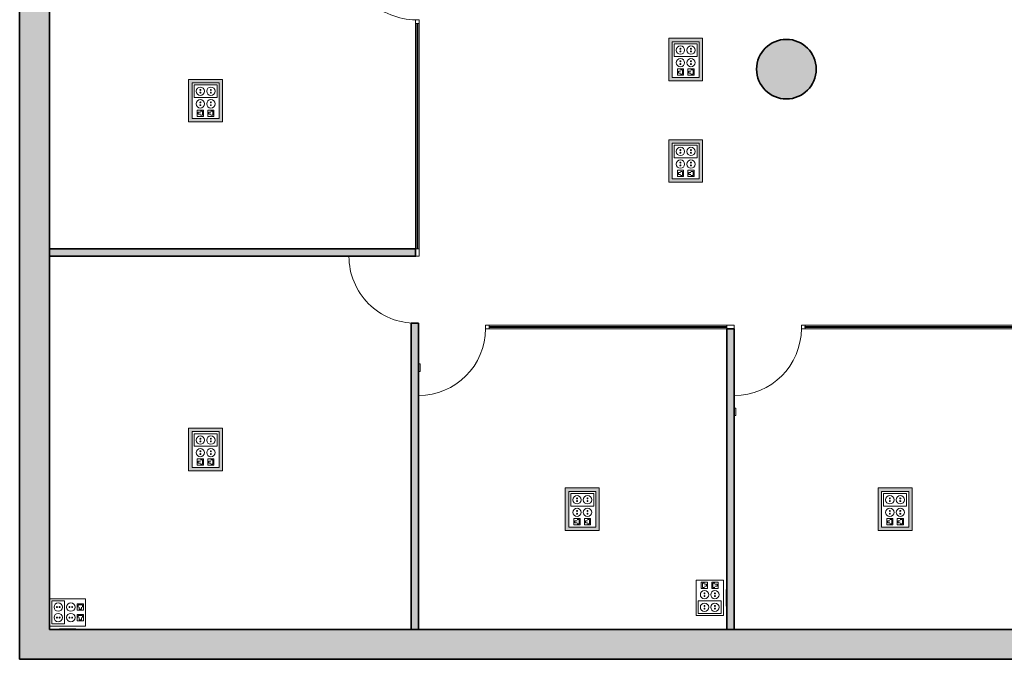
# Model space of a CAD drawing. Units: metres. Extents: x 427325.1 to 427414, y 4578219 to 4578298.5.
# Drawn here: x 427326.3 to 427339.5, y 4578259.3 to 4578267.9 of the extents above; entities that cross this region are included whole.
import ezdxf

# ---------------------------------------------------------------- set-up
doc = ezdxf.new("R2010")
doc.units = ezdxf.units.M
for name, color, linetype, lineweight in [('GV_ACS - 00-Auxiliar Joinery', 251, 'Continuous', 9), ('GV_ACS - 1-Joinery', 4, 'Continuous', 9), ('GV_ACS - 1-Partition Wall', 2, 'Continuous', 35), ('GV_ACS - 1-Pillar', 6, 'Continuous', 35), ('GV_ACS - 1-Wall', 3, 'Continuous', 35), ('GV_ACS - 2-Hatch Walls', 252, 'Continuous', 9), ('GV_ACS - 4-Hatch Pillars', 252, 'Continuous', 9), ('GV_ACS - 5-Symbology MEP', 1, 'Continuous', 9), ('GV_ACS - 6-Electric Elements', 192, 'Continuous', 5)]:
    doc.layers.add(name, color=color, linetype=linetype, lineweight=lineweight)

# ---------------------------------------------------------------- blocks, each defined once
blk = doc.blocks.new('EI-ELEC-EQPM-UNDF-TomasFuerzaDatos - EI-ELEC-EQPM-UNDF-TomasFuerzaDatos_Puesto_2_2F_SAI__2D_Pared-V1-DWG-ACS_S1_R200')
at = {"layer": 'GV_ACS - 6-Electric Elements'}
for p, q in [((-0.11, 0), (-0.11, -0.01)), ((0.11, -0.01), (-0.11, -0.01)), ((0.11, 0), (0.11, -0.01))]:
    blk.add_line(p, q, dxfattribs=at)
blk = doc.blocks.new('EI-ELEC-EQPM-UNDF-Termostato - EI-ELEC-EQPM-UNDF-Termostato-V5-DWG-ACS_S1_R200')
at = {"layer": 'GV_ACS - 6-Electric Elements'}
for p, q in [((-0.05, 0.02), (0.05, 0.02)), ((-0.05, 0.02), (-0.05, 0)), ((0.05, 0.02), (0.05, 0))]:
    blk.add_line(p, q, dxfattribs=at)
blk = doc.blocks.new('ACS-EP-MEP_rvt-1-DWG-ACS_S1_R200')
at = {"layer": 'GV_ACS - 5-Symbology MEP'}
h = blk.add_hatch(color=256, dxfattribs=at)
h.paths.add_polyline_path([(427335.497, 4578267.677), (427335.042, 4578267.677), (427335.042, 4578267.108), (427335.497, 4578267.108)], flags=0)
h.paths.add_polyline_path([(427335.452, 4578267.632), (427335.452, 4578267.153), (427335.087, 4578267.153), (427335.087, 4578267.632), (427335.279, 4578267.632)], flags=0)
h = blk.add_hatch(color=256, dxfattribs=at)
h.paths.add_polyline_path([(427329.051, 4578267.125), (427328.596, 4578267.125), (427328.596, 4578266.556), (427329.051, 4578266.556)], flags=0)
h.paths.add_polyline_path([(427329.006, 4578267.08), (427329.006, 4578266.601), (427328.641, 4578266.601), (427328.641, 4578267.08)], flags=0)
h = blk.add_hatch(color=256, dxfattribs=at)
h.paths.add_polyline_path([(427335.497, 4578266.317), (427335.042, 4578266.317), (427335.042, 4578265.748), (427335.497, 4578265.748)], flags=0)
h.paths.add_polyline_path([(427335.452, 4578266.272), (427335.452, 4578265.793), (427335.087, 4578265.793), (427335.087, 4578266.272)], flags=0)
h = blk.add_hatch(color=256, dxfattribs=at)
h.paths.add_polyline_path([(427329.051, 4578262.444), (427328.596, 4578262.444), (427328.596, 4578261.875), (427329.051, 4578261.875)], flags=0)
h.paths.add_polyline_path([(427329.006, 4578262.399), (427329.006, 4578261.92), (427328.641, 4578261.92), (427328.641, 4578262.399)], flags=0)
h = blk.add_hatch(color=256, dxfattribs=at)
h.paths.add_polyline_path([(427334.108, 4578261.643), (427333.653, 4578261.643), (427333.653, 4578261.074), (427334.108, 4578261.074)], flags=0)
h.paths.add_polyline_path([(427334.063, 4578261.598), (427334.063, 4578261.119), (427333.698, 4578261.119), (427333.698, 4578261.598)], flags=0)
h = blk.add_hatch(color=256, dxfattribs=at)
h.paths.add_polyline_path([(427338.308, 4578261.643), (427337.853, 4578261.643), (427337.853, 4578261.074), (427338.308, 4578261.074)], flags=0)
h.paths.add_polyline_path([(427338.263, 4578261.598), (427338.263, 4578261.119), (427337.898, 4578261.119), (427337.898, 4578261.598)], flags=0)
for p, q in [((427335.042, 4578267.677), (427335.042, 4578267.108)), ((427335.497, 4578267.677), (427335.042, 4578267.677)), ((427335.042, 4578267.677), (427335.042, 4578267.108)), ((427335.497, 4578267.677), (427335.042, 4578267.677)), ((427335.497, 4578267.108), (427335.497, 4578267.677)), ((427335.497, 4578267.108), (427335.497, 4578267.677)), ((427335.087, 4578267.153), (427335.087, 4578267.632)), ((427335.087, 4578267.632), (427335.452, 4578267.632)), ((427335.452, 4578267.632), (427335.087, 4578267.632)), ((427335.087, 4578267.632), (427335.087, 4578267.153)), ((427335.087, 4578267.632), (427335.087, 4578267.153)), ((427335.452, 4578267.632), (427335.087, 4578267.632)), ((427335.115, 4578267.604), (427335.115, 4578267.435)), ((427335.424, 4578267.604), (427335.115, 4578267.604)), ((427335.424, 4578267.435), (427335.424, 4578267.604)), ((427335.452, 4578267.632), (427335.452, 4578267.153)), ((427335.452, 4578267.153), (427335.452, 4578267.632)), ((427335.452, 4578267.153), (427335.452, 4578267.632)), ((427335.115, 4578267.435), (427335.424, 4578267.435)), ((427335.157, 4578267.182), (427335.157, 4578267.266)), ((427335.157, 4578267.266), (427335.241, 4578267.266)), ((427335.171, 4578267.21), (427335.171, 4578267.238)), ((427335.171, 4578267.238), (427335.199, 4578267.238)), ((427335.199, 4578267.252), (427335.227, 4578267.252)), ((427335.227, 4578267.252), (427335.227, 4578267.196)), ((427335.241, 4578267.266), (427335.241, 4578267.182)), ((427335.298, 4578267.266), (427335.298, 4578267.182)), ((427335.382, 4578267.266), (427335.298, 4578267.266)), ((427335.34, 4578267.238), (427335.312, 4578267.238)), ((427335.312, 4578267.238), (427335.312, 4578267.21)), ((427335.368, 4578267.252), (427335.34, 4578267.252)), ((427335.368, 4578267.196), (427335.368, 4578267.252)), ((427335.382, 4578267.182), (427335.382, 4578267.266)), ((427328.596, 4578267.125), (427328.596, 4578266.556)), ((427329.051, 4578267.125), (427328.596, 4578267.125)), ((427328.596, 4578267.125), (427328.596, 4578266.556)), ((427329.051, 4578267.125), (427328.596, 4578267.125)), ((427329.051, 4578266.556), (427329.051, 4578267.125)), ((427329.051, 4578266.556), (427329.051, 4578267.125)), ((427335.042, 4578267.108), (427335.497, 4578267.108)), ((427335.042, 4578267.108), (427335.497, 4578267.108)), ((427335.452, 4578267.153), (427335.087, 4578267.153)), ((427335.087, 4578267.153), (427335.452, 4578267.153)), ((427335.087, 4578267.153), (427335.452, 4578267.153)), ((427335.241, 4578267.182), (427335.157, 4578267.182)), ((427335.199, 4578267.21), (427335.171, 4578267.21)), ((427335.227, 4578267.196), (427335.199, 4578267.196)), ((427335.298, 4578267.182), (427335.382, 4578267.182)), ((427335.312, 4578267.21), (427335.34, 4578267.21)), ((427335.34, 4578267.196), (427335.368, 4578267.196)), ((427328.641, 4578266.601), (427328.641, 4578267.08)), ((427328.641, 4578267.08), (427329.006, 4578267.08)), ((427329.006, 4578267.08), (427328.641, 4578267.08)), ((427328.641, 4578267.08), (427328.641, 4578266.601)), ((427328.641, 4578267.08), (427328.641, 4578266.601)), ((427329.006, 4578267.08), (427328.641, 4578267.08)), ((427328.669, 4578267.052), (427328.669, 4578266.883)), ((427328.978, 4578267.052), (427328.669, 4578267.052)), ((427328.978, 4578266.883), (427328.978, 4578267.052)), ((427329.006, 4578267.08), (427329.006, 4578266.601)), ((427329.006, 4578266.601), (427329.006, 4578267.08)), ((427329.006, 4578266.601), (427329.006, 4578267.08)), ((427328.669, 4578266.883), (427328.978, 4578266.883)), ((427328.711, 4578266.63), (427328.711, 4578266.714)), ((427328.711, 4578266.714), (427328.796, 4578266.714)), ((427328.796, 4578266.714), (427328.796, 4578266.63)), ((427328.852, 4578266.714), (427328.852, 4578266.63)), ((427328.936, 4578266.714), (427328.852, 4578266.714)), ((427328.936, 4578266.63), (427328.936, 4578266.714)), ((427329.006, 4578266.601), (427328.641, 4578266.601)), ((427328.641, 4578266.601), (427329.006, 4578266.601)), ((427328.641, 4578266.601), (427329.006, 4578266.601)), ((427328.796, 4578266.63), (427328.711, 4578266.63)), ((427328.725, 4578266.658), (427328.725, 4578266.686)), ((427328.725, 4578266.686), (427328.753, 4578266.686)), ((427328.753, 4578266.658), (427328.725, 4578266.658)), ((427328.753, 4578266.7), (427328.781, 4578266.7)), ((427328.781, 4578266.644), (427328.753, 4578266.644)), ((427328.781, 4578266.7), (427328.781, 4578266.644)), ((427328.852, 4578266.63), (427328.936, 4578266.63)), ((427328.894, 4578266.686), (427328.866, 4578266.686)), ((427328.866, 4578266.686), (427328.866, 4578266.658)), ((427328.866, 4578266.658), (427328.894, 4578266.658)), ((427328.922, 4578266.7), (427328.894, 4578266.7)), ((427328.894, 4578266.644), (427328.922, 4578266.644)), ((427328.922, 4578266.644), (427328.922, 4578266.7)), ((427328.596, 4578266.556), (427329.051, 4578266.556)), ((427328.596, 4578266.556), (427329.051, 4578266.556)), ((427335.042, 4578266.317), (427335.042, 4578265.748)), ((427335.497, 4578266.317), (427335.042, 4578266.317)), ((427335.042, 4578266.317), (427335.042, 4578265.748)), ((427335.497, 4578266.317), (427335.042, 4578266.317)), ((427335.497, 4578265.748), (427335.497, 4578266.317)), ((427335.497, 4578265.748), (427335.497, 4578266.317)), ((427335.087, 4578265.793), (427335.087, 4578266.272)), ((427335.087, 4578266.272), (427335.452, 4578266.272)), ((427335.452, 4578266.272), (427335.087, 4578266.272)), ((427335.087, 4578266.272), (427335.087, 4578265.793)), ((427335.087, 4578266.272), (427335.087, 4578265.793)), ((427335.452, 4578266.272), (427335.087, 4578266.272)), ((427335.115, 4578266.244), (427335.115, 4578266.075)), ((427335.424, 4578266.244), (427335.115, 4578266.244)), ((427335.424, 4578266.075), (427335.424, 4578266.244)), ((427335.452, 4578266.272), (427335.452, 4578265.793)), ((427335.452, 4578265.793), (427335.452, 4578266.272)), ((427335.452, 4578265.793), (427335.452, 4578266.272)), ((427335.115, 4578266.075), (427335.424, 4578266.075)), ((427335.452, 4578265.793), (427335.087, 4578265.793)), ((427335.087, 4578265.793), (427335.452, 4578265.793)), ((427335.087, 4578265.793), (427335.452, 4578265.793)), ((427335.157, 4578265.822), (427335.157, 4578265.906)), ((427335.157, 4578265.906), (427335.241, 4578265.906)), ((427335.241, 4578265.822), (427335.157, 4578265.822)), ((427335.171, 4578265.85), (427335.171, 4578265.878)), ((427335.171, 4578265.878), (427335.199, 4578265.878)), ((427335.199, 4578265.85), (427335.171, 4578265.85)), ((427335.199, 4578265.892), (427335.227, 4578265.892)), ((427335.227, 4578265.836), (427335.199, 4578265.836)), ((427335.227, 4578265.892), (427335.227, 4578265.836)), ((427335.241, 4578265.906), (427335.241, 4578265.822)), ((427335.298, 4578265.906), (427335.298, 4578265.822)), ((427335.382, 4578265.906), (427335.298, 4578265.906)), ((427335.298, 4578265.822), (427335.382, 4578265.822)), ((427335.34, 4578265.878), (427335.312, 4578265.878)), ((427335.312, 4578265.878), (427335.312, 4578265.85)), ((427335.312, 4578265.85), (427335.34, 4578265.85)), ((427335.368, 4578265.892), (427335.34, 4578265.892)), ((427335.34, 4578265.836), (427335.368, 4578265.836)), ((427335.368, 4578265.836), (427335.368, 4578265.892)), ((427335.382, 4578265.822), (427335.382, 4578265.906)), ((427335.042, 4578265.748), (427335.497, 4578265.748)), ((427335.042, 4578265.748), (427335.497, 4578265.748)), ((427328.596, 4578262.444), (427328.596, 4578261.875)), ((427329.051, 4578262.444), (427328.596, 4578262.444)), ((427328.596, 4578262.444), (427328.596, 4578261.875)), ((427329.051, 4578262.444), (427328.596, 4578262.444)), ((427328.641, 4578261.92), (427328.641, 4578262.399)), ((427328.641, 4578262.399), (427329.006, 4578262.399)), ((427329.006, 4578262.399), (427328.641, 4578262.399)), ((427328.641, 4578262.399), (427328.641, 4578261.92)), ((427328.641, 4578262.399), (427328.641, 4578261.92)), ((427329.006, 4578262.399), (427328.641, 4578262.399)), ((427328.669, 4578262.371), (427328.669, 4578262.202)), ((427328.978, 4578262.371), (427328.669, 4578262.371)), ((427328.978, 4578262.202), (427328.978, 4578262.371)), ((427329.006, 4578262.399), (427329.006, 4578261.92)), ((427329.006, 4578261.92), (427329.006, 4578262.399)), ((427329.006, 4578261.92), (427329.006, 4578262.399)), ((427329.051, 4578261.875), (427329.051, 4578262.444)), ((427329.051, 4578261.875), (427329.051, 4578262.444)), ((427328.669, 4578262.202), (427328.978, 4578262.202)), ((427328.711, 4578261.949), (427328.711, 4578262.033)), ((427328.711, 4578262.033), (427328.796, 4578262.033)), ((427328.796, 4578261.949), (427328.711, 4578261.949)), ((427328.725, 4578261.977), (427328.725, 4578262.005)), ((427328.725, 4578262.005), (427328.753, 4578262.005)), ((427328.753, 4578261.977), (427328.725, 4578261.977)), ((427328.753, 4578262.019), (427328.781, 4578262.019)), ((427328.781, 4578261.963), (427328.753, 4578261.963)), ((427328.781, 4578262.019), (427328.781, 4578261.963)), ((427328.796, 4578262.033), (427328.796, 4578261.949)), ((427328.852, 4578262.033), (427328.852, 4578261.949)), ((427328.936, 4578262.033), (427328.852, 4578262.033)), ((427328.852, 4578261.949), (427328.936, 4578261.949)), ((427328.894, 4578262.005), (427328.866, 4578262.005)), ((427328.866, 4578262.005), (427328.866, 4578261.977)), ((427328.866, 4578261.977), (427328.894, 4578261.977)), ((427328.922, 4578262.019), (427328.894, 4578262.019)), ((427328.894, 4578261.963), (427328.922, 4578261.963)), ((427328.922, 4578261.963), (427328.922, 4578262.019)), ((427328.936, 4578261.949), (427328.936, 4578262.033)), ((427328.596, 4578261.875), (427329.051, 4578261.875)), ((427328.596, 4578261.875), (427329.051, 4578261.875)), ((427329.006, 4578261.92), (427328.641, 4578261.92)), ((427328.641, 4578261.92), (427329.006, 4578261.92)), ((427328.641, 4578261.92), (427329.006, 4578261.92)), ((427333.653, 4578261.643), (427333.653, 4578261.074)), ((427334.108, 4578261.643), (427333.653, 4578261.643)), ((427333.653, 4578261.643), (427333.653, 4578261.074)), ((427334.108, 4578261.643), (427333.653, 4578261.643)), ((427333.698, 4578261.119), (427333.698, 4578261.598)), ((427333.698, 4578261.598), (427334.063, 4578261.598)), ((427334.063, 4578261.598), (427333.698, 4578261.598)), ((427333.698, 4578261.598), (427333.698, 4578261.119)), ((427333.698, 4578261.598), (427333.698, 4578261.119)), ((427334.063, 4578261.598), (427333.698, 4578261.598)), ((427333.726, 4578261.57), (427333.726, 4578261.401)), ((427334.035, 4578261.57), (427333.726, 4578261.57)), ((427334.035, 4578261.401), (427334.035, 4578261.57)), ((427334.063, 4578261.598), (427334.063, 4578261.119)), ((427334.063, 4578261.119), (427334.063, 4578261.598)), ((427334.063, 4578261.119), (427334.063, 4578261.598)), ((427334.108, 4578261.074), (427334.108, 4578261.643)), ((427334.108, 4578261.074), (427334.108, 4578261.643)), ((427337.853, 4578261.643), (427337.853, 4578261.074)), ((427338.308, 4578261.643), (427337.853, 4578261.643)), ((427337.853, 4578261.643), (427337.853, 4578261.074)), ((427338.308, 4578261.643), (427337.853, 4578261.643)), ((427337.898, 4578261.119), (427337.898, 4578261.598)), ((427337.898, 4578261.598), (427338.263, 4578261.598)), ((427338.263, 4578261.598), (427337.898, 4578261.598)), ((427337.898, 4578261.598), (427337.898, 4578261.119)), ((427337.898, 4578261.598), (427337.898, 4578261.119)), ((427338.263, 4578261.598), (427337.898, 4578261.598)), ((427337.926, 4578261.57), (427337.926, 4578261.401)), ((427338.235, 4578261.57), (427337.926, 4578261.57)), ((427338.235, 4578261.401), (427338.235, 4578261.57)), ((427338.263, 4578261.598), (427338.263, 4578261.119)), ((427338.263, 4578261.119), (427338.263, 4578261.598)), ((427338.263, 4578261.119), (427338.263, 4578261.598)), ((427338.308, 4578261.074), (427338.308, 4578261.643)), ((427338.308, 4578261.074), (427338.308, 4578261.643)), ((427333.726, 4578261.401), (427334.035, 4578261.401)), ((427337.926, 4578261.401), (427338.235, 4578261.401)), ((427333.768, 4578261.148), (427333.768, 4578261.232)), ((427333.768, 4578261.232), (427333.852, 4578261.232)), ((427333.782, 4578261.176), (427333.782, 4578261.204)), ((427333.782, 4578261.204), (427333.81, 4578261.204)), ((427333.81, 4578261.176), (427333.782, 4578261.176)), ((427333.81, 4578261.218), (427333.838, 4578261.218)), ((427333.838, 4578261.162), (427333.81, 4578261.162)), ((427333.838, 4578261.218), (427333.838, 4578261.162)), ((427333.852, 4578261.232), (427333.852, 4578261.148)), ((427333.909, 4578261.232), (427333.909, 4578261.148)), ((427333.993, 4578261.232), (427333.909, 4578261.232)), ((427333.951, 4578261.204), (427333.923, 4578261.204)), ((427333.923, 4578261.204), (427333.923, 4578261.176)), ((427333.923, 4578261.176), (427333.951, 4578261.176)), ((427333.979, 4578261.218), (427333.951, 4578261.218)), ((427333.951, 4578261.162), (427333.979, 4578261.162)), ((427333.979, 4578261.162), (427333.979, 4578261.218)), ((427333.993, 4578261.148), (427333.993, 4578261.232)), ((427337.968, 4578261.148), (427337.968, 4578261.232)), ((427337.968, 4578261.232), (427338.052, 4578261.232)), ((427337.982, 4578261.176), (427337.982, 4578261.204)), ((427337.982, 4578261.204), (427338.01, 4578261.204)), ((427338.01, 4578261.176), (427337.982, 4578261.176)), ((427338.01, 4578261.218), (427338.038, 4578261.218)), ((427338.038, 4578261.162), (427338.01, 4578261.162)), ((427338.038, 4578261.218), (427338.038, 4578261.162)), ((427338.052, 4578261.232), (427338.052, 4578261.148)), ((427338.109, 4578261.232), (427338.109, 4578261.148)), ((427338.193, 4578261.232), (427338.109, 4578261.232)), ((427338.151, 4578261.204), (427338.123, 4578261.204)), ((427338.123, 4578261.204), (427338.123, 4578261.176)), ((427338.123, 4578261.176), (427338.151, 4578261.176)), ((427338.179, 4578261.218), (427338.151, 4578261.218)), ((427338.151, 4578261.162), (427338.179, 4578261.162)), ((427338.179, 4578261.162), (427338.179, 4578261.218)), ((427338.193, 4578261.148), (427338.193, 4578261.232)), ((427333.653, 4578261.074), (427334.108, 4578261.074)), ((427333.653, 4578261.074), (427334.108, 4578261.074)), ((427334.063, 4578261.119), (427333.698, 4578261.119)), ((427333.698, 4578261.119), (427334.063, 4578261.119)), ((427333.698, 4578261.119), (427334.063, 4578261.119)), ((427333.852, 4578261.148), (427333.768, 4578261.148)), ((427333.909, 4578261.148), (427333.993, 4578261.148)), ((427337.853, 4578261.074), (427338.308, 4578261.074)), ((427337.853, 4578261.074), (427338.308, 4578261.074)), ((427338.263, 4578261.119), (427337.898, 4578261.119)), ((427337.898, 4578261.119), (427338.263, 4578261.119)), ((427337.898, 4578261.119), (427338.263, 4578261.119)), ((427338.052, 4578261.148), (427337.968, 4578261.148)), ((427338.109, 4578261.148), (427338.193, 4578261.148)), ((427335.409, 4578260.408), (427335.409, 4578259.93)), ((427335.775, 4578260.408), (427335.409, 4578260.408)), ((427335.775, 4578260.408), (427335.409, 4578260.408)), ((427335.409, 4578260.408), (427335.409, 4578259.93)), ((427335.564, 4578260.38), (427335.479, 4578260.38)), ((427335.479, 4578260.38), (427335.479, 4578260.295)), ((427335.494, 4578260.366), (427335.522, 4578260.366)), ((427335.494, 4578260.309), (427335.494, 4578260.366)), ((427335.564, 4578260.295), (427335.564, 4578260.38)), ((427335.62, 4578260.295), (427335.62, 4578260.38)), ((427335.62, 4578260.38), (427335.704, 4578260.38)), ((427335.634, 4578260.309), (427335.634, 4578260.366)), ((427335.634, 4578260.366), (427335.662, 4578260.366)), ((427335.704, 4578260.38), (427335.704, 4578260.295)), ((427335.775, 4578259.93), (427335.775, 4578260.408)), ((427335.775, 4578259.93), (427335.775, 4578260.408)), ((427335.479, 4578260.295), (427335.564, 4578260.295)), ((427335.494, 4578260.309), (427335.522, 4578260.309)), ((427335.522, 4578260.352), (427335.55, 4578260.352)), ((427335.522, 4578260.324), (427335.55, 4578260.324)), ((427335.55, 4578260.324), (427335.55, 4578260.352)), ((427335.704, 4578260.295), (427335.62, 4578260.295)), ((427335.662, 4578260.309), (427335.634, 4578260.309)), ((427335.662, 4578260.352), (427335.69, 4578260.352)), ((427335.69, 4578260.324), (427335.662, 4578260.324)), ((427335.69, 4578260.352), (427335.69, 4578260.324)), ((427327.211, 4578260.157), (427326.733, 4578260.157)), ((427326.733, 4578260.157), (427326.733, 4578259.791)), ((427327.211, 4578260.157), (427326.733, 4578260.157)), ((427326.733, 4578260.157), (427326.733, 4578259.791)), ((427326.93, 4578260.129), (427326.761, 4578260.129)), ((427326.761, 4578260.129), (427326.761, 4578259.82)), ((427326.93, 4578259.82), (427326.93, 4578260.129)), ((427327.211, 4578259.791), (427327.211, 4578260.157)), ((427327.211, 4578259.791), (427327.211, 4578260.157)), ((427335.747, 4578260.127), (427335.437, 4578260.127)), ((427335.437, 4578260.127), (427335.437, 4578259.958)), ((427335.747, 4578259.958), (427335.747, 4578260.127)), ((427327.183, 4578260.087), (427327.099, 4578260.087)), ((427327.099, 4578260.087), (427327.099, 4578260.002)), ((427327.099, 4578260.002), (427327.183, 4578260.002)), ((427327.113, 4578260.073), (427327.113, 4578260.045)), ((427327.113, 4578260.073), (427327.169, 4578260.073)), ((427327.127, 4578260.045), (427327.127, 4578260.016)), ((427327.127, 4578260.016), (427327.155, 4578260.016)), ((427327.155, 4578260.045), (427327.155, 4578260.016)), ((427327.169, 4578260.073), (427327.169, 4578260.045)), ((427327.183, 4578260.002), (427327.183, 4578260.087)), ((427327.099, 4578259.946), (427327.183, 4578259.946)), ((427327.099, 4578259.862), (427327.099, 4578259.946)), ((427327.183, 4578259.862), (427327.099, 4578259.862)), ((427327.113, 4578259.904), (427327.113, 4578259.932)), ((427327.113, 4578259.932), (427327.169, 4578259.932)), ((427327.127, 4578259.876), (427327.127, 4578259.904)), ((427327.155, 4578259.876), (427327.127, 4578259.876)), ((427327.155, 4578259.904), (427327.155, 4578259.876)), ((427327.169, 4578259.932), (427327.169, 4578259.904)), ((427327.183, 4578259.946), (427327.183, 4578259.862)), ((427335.409, 4578259.93), (427335.775, 4578259.93)), ((427335.409, 4578259.93), (427335.775, 4578259.93)), ((427335.437, 4578259.958), (427335.747, 4578259.958)), ((427326.733, 4578259.791), (427327.211, 4578259.791)), ((427326.733, 4578259.791), (427327.211, 4578259.791)), ((427326.761, 4578259.82), (427326.93, 4578259.82))]:
    blk.add_line(p, q, dxfattribs=at)
for centre in [(427335.199, 4578267.519), (427335.34, 4578267.519), (427328.894, 4578266.967), (427328.753, 4578266.798), (427335.199, 4578266.159), (427335.34, 4578266.159), (427328.894, 4578262.286), (427328.753, 4578262.117), (427338.151, 4578261.485), (427338.01, 4578261.316), (427326.845, 4578260.045), (427327.014, 4578260.045)]:
    blk.add_circle(centre, 0.0562, dxfattribs=at)
for centre, major_axis in [((427335.199, 4578267.537), (0.00638, 0)), ((427335.199, 4578267.501), (0.00638, 0)), ((427335.34, 4578267.537), (0, 0.00638)), ((427335.34, 4578267.501), (0, 0.00638)), ((427335.199, 4578267.35), (0.0562, 0)), ((427335.199, 4578267.369), (0, 0.00638)), ((427335.34, 4578267.35), (0.0562, 0)), ((427335.34, 4578267.369), (0.00638, 0)), ((427335.199, 4578267.332), (0, 0.00638)), ((427335.34, 4578267.332), (0, 0.00638)), ((427328.753, 4578266.967), (0.0562, 0)), ((427328.753, 4578266.985), (0, 0.00638)), ((427328.894, 4578266.985), (0.00638, 0)), ((427328.753, 4578266.949), (0.00638, 0)), ((427328.894, 4578266.798), (0.0562, 0)), ((427328.894, 4578266.949), (0, 0.00638)), ((427328.753, 4578266.817), (0.00638, 0)), ((427328.753, 4578266.78), (0.00638, 0)), ((427328.894, 4578266.817), (0, 0.00638)), ((427328.894, 4578266.78), (0, 0.00638)), ((427335.199, 4578266.177), (0, 0.00638)), ((427335.34, 4578266.177), (0.00638, 0)), ((427335.199, 4578265.99), (0.0562, 0)), ((427335.199, 4578266.141), (0, 0.00638)), ((427335.34, 4578265.99), (0.0562, 0)), ((427335.34, 4578266.141), (0, 0.00638)), ((427335.199, 4578266.009), (0, 0.00638)), ((427335.199, 4578265.972), (0, 0.00638)), ((427335.34, 4578266.009), (0, 0.00638)), ((427335.34, 4578265.972), (0.00638, 0)), ((427328.753, 4578262.286), (0, 0.0562)), ((427328.753, 4578262.304), (0, 0.00638)), ((427328.753, 4578262.268), (0, 0.00638)), ((427328.894, 4578262.304), (0, 0.00638)), ((427328.894, 4578262.268), (0.00638, 0)), ((427328.753, 4578262.136), (0, 0.00638)), ((427328.753, 4578262.099), (0, 0.00638)), ((427328.894, 4578262.117), (0.0562, 0)), ((427328.894, 4578262.136), (0.00638, 0)), ((427328.894, 4578262.099), (0, 0.00638)), ((427333.81, 4578261.485), (0, 0.0562)), ((427333.81, 4578261.503), (0, 0.00638)), ((427333.81, 4578261.467), (0.00638, 0)), ((427333.951, 4578261.485), (0.0562, 0)), ((427333.951, 4578261.503), (0.00638, 0)), ((427333.951, 4578261.467), (0.00638, 0)), ((427338.01, 4578261.485), (0, 0.0562)), ((427338.01, 4578261.503), (0, 0.00638)), ((427338.01, 4578261.467), (0.00638, 0)), ((427338.151, 4578261.503), (0.00638, 0)), ((427338.151, 4578261.467), (0.00638, 0)), ((427333.81, 4578261.316), (0.0562, 0)), ((427333.81, 4578261.335), (0, 0.00638)), ((427333.81, 4578261.298), (0, 0.00638)), ((427333.951, 4578261.316), (0.0562, 0)), ((427333.951, 4578261.335), (0.00638, 0)), ((427333.951, 4578261.298), (0.00638, 0)), ((427338.01, 4578261.335), (0, 0.00638)), ((427338.01, 4578261.298), (0, 0.00638)), ((427338.151, 4578261.316), (0.0562, 0)), ((427338.151, 4578261.335), (0.00638, 0)), ((427338.151, 4578261.298), (0.00638, 0)), ((427335.522, 4578260.211), (0.0562, 0)), ((427335.522, 4578260.229), (0, 0.00638)), ((427335.662, 4578260.211), (0.0562, 0)), ((427335.662, 4578260.229), (0, 0.00638)), ((427335.522, 4578260.042), (0.0562, 0)), ((427335.522, 4578260.193), (0, 0.00638)), ((427335.662, 4578260.042), (0.0562, 0)), ((427335.662, 4578260.193), (0.00638, 0)), ((427326.827, 4578260.045), (0, 0.00638)), ((427326.864, 4578260.045), (0, 0.00638)), ((427326.996, 4578260.045), (0, 0.00638)), ((427327.032, 4578260.045), (0, 0.00638)), ((427335.522, 4578260.06), (0, 0.00638)), ((427335.522, 4578260.024), (0.00638, 0)), ((427335.662, 4578260.06), (0, 0.00638)), ((427335.662, 4578260.024), (0, 0.00638)), ((427326.845, 4578259.904), (0, 0.0562)), ((427326.827, 4578259.904), (0, 0.00638)), ((427326.864, 4578259.904), (0, 0.00638)), ((427327.014, 4578259.904), (0, 0.0562)), ((427326.996, 4578259.904), (0, 0.00638)), ((427327.032, 4578259.904), (0, 0.00638))]:
    blk.add_ellipse(centre, major_axis=major_axis, ratio=1, dxfattribs=at)
for name, p, rotation in [('EI-ELEC-EQPM-UNDF-Termostato - EI-ELEC-EQPM-UNDF-Termostato-V5-DWG-ACS_S1_R200', (427331.682, 4578263.258), 270.0000000000001), ('EI-ELEC-EQPM-UNDF-Termostato - EI-ELEC-EQPM-UNDF-Termostato-V5-DWG-ACS_S1_R200', (427335.922, 4578262.665), 270.0000000000001), ('EI-ELEC-EQPM-UNDF-TomasFuerzaDatos - EI-ELEC-EQPM-UNDF-TomasFuerzaDatos_Puesto_2_2F_SAI__2D_Pared-V1-DWG-ACS_S1_R200', (427335.822, 4578260.169), 270.0000000000002), ('EI-ELEC-EQPM-UNDF-TomasFuerzaDatos - EI-ELEC-EQPM-UNDF-TomasFuerzaDatos_Puesto_2_2F_SAI__2D_Pared-V1-DWG-ACS_S1_R200', (427326.972, 4578259.744), 180)]:
    blk.add_blockref(name, p, dxfattribs=dict(rotation=rotation))
blk = doc.blocks.new('S-COLS-STRC-CONC-O - S-COLS-STRC-CONC-O_800-7511961-DWG-ACS_S1_R200')
at = {"layer": 'GV_ACS - 4-Hatch Pillars'}
blk.add_hatch(color=256, dxfattribs=at).paths.add_polyline_path([(0, -0.4), (0.069, -0.394), (0.137, -0.376), (0.2, -0.346), (0.257, -0.306), (0.306, -0.257), (0.346, -0.2), (0.376, -0.137), (0.394, -0.069), (0.4, 0), (0.394, 0.069), (0.376, 0.137), (0.346, 0.2), (0.306, 0.257), (0.257, 0.306), (0.2, 0.346), (0.137, 0.376), (0.069, 0.394), (0, 0.4), (-0.069, 0.394), (-0.137, 0.376), (-0.2, 0.346), (-0.257, 0.306), (-0.306, 0.257), (-0.346, 0.2), (-0.376, 0.137), (-0.394, 0.069), (-0.4, 0), (-0.394, -0.069), (-0.376, -0.137), (-0.346, -0.2), (-0.306, -0.257), (-0.257, -0.306), (-0.2, -0.346), (-0.137, -0.376), (-0.069, -0.394)], flags=0)
at = {"layer": 'GV_ACS - 1-Pillar'}
for start, end in [(0, 180), (180, 0)]:
    blk.add_arc((0, 0), 0.4, start, end, dxfattribs=at)
blk = doc.blocks.new('ACS-EP-STR_rvt-1-DWG-ACS_S1_R200')
at = {"layer": 'GV_ACS - 2-Hatch Walls'}
for points in [[(427326.727, 4578259.344), (427326.727, 4578272.543), (427326.327, 4578272.528), (427326.327, 4578259.344)], [(427346.961, 4578259.744), (427326.727, 4578259.744), (427326.727, 4578259.344), (427346.961, 4578259.344)]]:
    blk.add_hatch(color=256, dxfattribs=at).paths.add_polyline_path(points, flags=0)
at = {"layer": 'GV_ACS - 1-Wall'}
for p, q in [((427326.327, 4578272.528), (427326.327, 4578259.344)), ((427326.727, 4578259.744), (427326.727, 4578272.543)), ((427346.961, 4578259.744), (427326.727, 4578259.744)), ((427326.327, 4578259.344), (427326.727, 4578259.344)), ((427326.727, 4578259.344), (427346.561, 4578259.344))]:
    blk.add_line(p, q, dxfattribs=at)
at = {"rotation": 90.00000000000026}
blk.add_blockref('S-COLS-STRC-CONC-O - S-COLS-STRC-CONC-O_800-7511961-DWG-ACS_S1_R200', (427336.621, 4578267.263), dxfattribs=at)
blk = doc.blocks.new('A-DOOR-SINGLEDOOR_PuertaMuroCortina - A-DOOR-SINGLEDOOR_PuertaMuroCortina-8592602-DWG-ACS_S1_R200')
at = {"layer": 'GV_ACS - 1-Joinery'}
blk.add_line((0.449, 0.02), (0.449, 0.918), dxfattribs=at)
blk.add_arc((0.449, 0.02), 0.898, 90, 180, dxfattribs=at)
blk = doc.blocks.new('System Panel - A-WALL-CURTAIN-Panel_Glass-7875623-DWG-ACS_S1_R200')
at = {"layer": 'GV_ACS - 1-Joinery'}
for p, q in [((0.45, 0.006), (-0.45, 0.006)), ((-0.45, 0.006), (-0.45, -0.006)), ((0.45, -0.006), (0.45, 0.006)), ((-0.45, -0.006), (0.45, -0.006))]:
    blk.add_line(p, q, dxfattribs=at)
blk = doc.blocks.new('Rectangular Mullion - 20mm x 20mm-7849537-DWG-ACS_S1_R200')
at = {"layer": 'GV_ACS - 00-Auxiliar Joinery'}
for p, q in [((427331.641, 4578266.977), (427331.641, 4578266.077)), ((427331.691, 4578266.977), (427331.691, 4578266.077))]:
    blk.add_line(p, q, dxfattribs=at)
blk = doc.blocks.new('Rectangular Mullion - 20mm x 20mm-7849639-DWG-ACS_S1_R200')
at = {"layer": 'GV_ACS - 00-Auxiliar Joinery'}
for p, q in [((427331.641, 4578267.877), (427331.641, 4578266.977)), ((427331.691, 4578267.877), (427331.691, 4578266.977))]:
    blk.add_line(p, q, dxfattribs=at)
blk = doc.blocks.new('System Panel - A-WALL-CURTAIN-Panel_Glass-7884333-DWG-ACS_S1_R200')
at = {"layer": 'GV_ACS - 1-Joinery'}
for p, q in [((0.163, 0.006), (-0.163, 0.006)), ((-0.163, 0.006), (-0.163, -0.006)), ((0.163, -0.006), (0.163, 0.006)), ((-0.163, -0.006), (0.163, -0.006))]:
    blk.add_line(p, q, dxfattribs=at)
blk = doc.blocks.new('Rectangular Mullion - 20mm x 20mm-7884331-DWG-ACS_S1_R200')
at = {"layer": 'GV_ACS - 00-Auxiliar Joinery'}
for p, q in [((427331.641, 4578265.177), (427331.641, 4578264.852)), ((427331.691, 4578265.177), (427331.691, 4578264.852))]:
    blk.add_line(p, q, dxfattribs=at)
blk = doc.blocks.new('System Panel - A-WALL-CURTAIN-Panel_Glass-7925717-DWG-ACS_S1_R200')
at = {"layer": 'GV_ACS - 1-Joinery'}
for p, q in [((0.254, 0.006), (-0.254, 0.006)), ((-0.254, 0.006), (-0.254, -0.006)), ((0.254, -0.006), (0.254, 0.006)), ((-0.254, -0.006), (0.254, -0.006))]:
    blk.add_line(p, q, dxfattribs=at)
blk = doc.blocks.new('Rectangular Mullion - 20mm x 20mm-7925715-DWG-ACS_S1_R200')
at = {"layer": 'GV_ACS - 00-Auxiliar Joinery'}
for p, q in [((427339.547, 4578263.828), (427340.056, 4578263.828)), ((427339.547, 4578263.778), (427340.056, 4578263.778))]:
    blk.add_line(p, q, dxfattribs=at)
blk = doc.blocks.new('System Panel - A-WALL-CURTAIN-Panel_Glass-7854287-DWG-ACS_S1_R200')
at = {"layer": 'GV_ACS - 1-Joinery'}
for p, q in [((0.45, 0.006), (-0.45, 0.006)), ((-0.45, 0.006), (-0.45, -0.006)), ((0.45, -0.006), (0.45, 0.006)), ((-0.45, -0.006), (0.45, -0.006))]:
    blk.add_line(p, q, dxfattribs=at)
blk = doc.blocks.new('Rectangular Mullion - 20mm x 20mm-7851749-DWG-ACS_S1_R200')
at = {"layer": 'GV_ACS - 00-Auxiliar Joinery'}
for p, q in [((427342.881, 4578263.828), (427343.781, 4578263.828)), ((427342.881, 4578263.778), (427343.781, 4578263.778))]:
    blk.add_line(p, q, dxfattribs=at)
blk = doc.blocks.new('System Panel - A-WALL-CURTAIN-Panel_Glass-7925650-DWG-ACS_S1_R200')
at = {"layer": 'GV_ACS - 1-Joinery'}
for p, q in [((0.438, 0.006), (-0.438, 0.006)), ((-0.438, 0.006), (-0.438, -0.006)), ((0.438, -0.006), (0.438, 0.006)), ((-0.438, -0.006), (0.438, -0.006))]:
    blk.add_line(p, q, dxfattribs=at)
blk = doc.blocks.new('Rectangular Mullion - 20mm x 20mm-7925647-DWG-ACS_S1_R200')
at = {"layer": 'GV_ACS - 00-Auxiliar Joinery'}
for p, q in [((427341.106, 4578263.828), (427341.981, 4578263.828)), ((427341.106, 4578263.778), (427341.981, 4578263.778))]:
    blk.add_line(p, q, dxfattribs=at)
blk = doc.blocks.new('A-DOOR-SINGLEDOOR_PuertaMuroCortina - A-DOOR-SINGLEDOOR_PuertaMuroCortina-8592603-DWG-ACS_S1_R200')
at = {"layer": 'GV_ACS - 1-Joinery'}
blk.add_line((0.45, 0.02), (0.45, 0.92), dxfattribs=at)
blk.add_arc((0.45, 0.02), 0.9, 90, 180, dxfattribs=at)
blk = doc.blocks.new('Rectangular Mullion - 20mm x 20mm-7925780-DWG-ACS_S1_R200')
at = {"layer": 'GV_ACS - 00-Auxiliar Joinery'}
for p, q in [((427332.632, 4578263.828), (427333.507, 4578263.828)), ((427332.632, 4578263.778), (427333.507, 4578263.778))]:
    blk.add_line(p, q, dxfattribs=at)
blk = doc.blocks.new('System Panel - A-WALL-CURTAIN-Panel_Glass-7925809-DWG-ACS_S1_R200')
at = {"layer": 'GV_ACS - 1-Joinery'}
for p, q in [((0.258, 0.006), (-0.258, 0.006)), ((-0.258, 0.006), (-0.258, -0.006)), ((0.258, -0.006), (0.258, 0.006)), ((-0.258, -0.006), (0.258, -0.006))]:
    blk.add_line(p, q, dxfattribs=at)
blk = doc.blocks.new('Rectangular Mullion - 20mm x 20mm-7925808-DWG-ACS_S1_R200')
at = {"layer": 'GV_ACS - 00-Auxiliar Joinery'}
for p, q in [((427335.307, 4578263.828), (427335.822, 4578263.828)), ((427335.307, 4578263.778), (427335.822, 4578263.778))]:
    blk.add_line(p, q, dxfattribs=at)
blk = doc.blocks.new('A-DOOR-SINGLEDOOR_PuertaMuroCortina - A-DOOR-SINGLEDOOR_PuertaMuroCortina-8592607-DWG-ACS_S1_R200')
at = {"layer": 'GV_ACS - 1-Joinery'}
blk.add_line((0.44, 0.02), (0.44, 0.901), dxfattribs=at)
blk.add_arc((0.44, 0.02), 0.881, 90, 180, dxfattribs=at)
blk = doc.blocks.new('Rectangular Mullion - 20mm x 20mm-7883909-DWG-ACS_S1_R200')
at = {"layer": 'GV_ACS - 1-Joinery'}
for p, q in [((0, 0.025), (-0.05, 0.025)), ((-0.05, 0.025), (-0.05, -0.025)), ((0, -0.025), (0, 0.025)), ((-0.05, -0.025), (0, -0.025))]:
    blk.add_line(p, q, dxfattribs=at)
blk = doc.blocks.new('Rectangular Mullion - 100mm x 100mm-7884271-DWG-ACS_S1_R200')
at = {"layer": 'GV_ACS - 1-Joinery'}
for p, q in [((-0.05, 0.025), (0.05, 0.025)), ((-0.05, -0.025), (-0.05, 0.025)), ((0.05, 0.025), (0.05, -0.025)), ((0.05, -0.025), (-0.05, -0.025))]:
    blk.add_line(p, q, dxfattribs=at)
blk = doc.blocks.new('Rectangular Mullion - 20mm x 20mm-7884358-DWG-ACS_S1_R200')
at = {"layer": 'GV_ACS - 1-Joinery'}
for p, q in [((-0.025, 0.025), (0.025, 0.025)), ((-0.025, -0.025), (-0.025, 0.025)), ((0.025, 0.025), (0.025, -0.025)), ((0.025, -0.025), (-0.025, -0.025))]:
    blk.add_line(p, q, dxfattribs=at)
blk = doc.blocks.new('Rectangular Mullion - 20mm x 20mm-7884370-DWG-ACS_S1_R200')
at = {"layer": 'GV_ACS - 1-Joinery'}
for p, q in [((-0.025, 0.025), (0.025, 0.025)), ((-0.025, -0.025), (-0.025, 0.025)), ((0.025, 0.025), (0.025, -0.025)), ((0.025, -0.025), (-0.025, -0.025))]:
    blk.add_line(p, q, dxfattribs=at)
blk = doc.blocks.new('Rectangular Mullion - 100mm x 100mm-7884456-DWG-ACS_S1_R200')
at = {"layer": 'GV_ACS - 1-Joinery'}
for p, q in [((-0.05, 0.025), (0.05, 0.025)), ((-0.05, -0.025), (-0.05, 0.025)), ((0.05, 0.025), (0.05, -0.025)), ((0.05, -0.025), (-0.05, -0.025))]:
    blk.add_line(p, q, dxfattribs=at)
blk = doc.blocks.new('ACS-EP-ARC_rvt-1-DWG-ACS_S1_R200')
at = {"layer": 'GV_ACS - 2-Hatch Walls'}
for points in [[(427331.641, 4578264.852), (427326.727, 4578264.852), (427326.727, 4578264.752), (427331.641, 4578264.752)], [(427331.682, 4578259.744), (427331.682, 4578263.853), (427331.582, 4578263.853), (427331.582, 4578259.744)], [(427335.922, 4578263.778), (427335.822, 4578263.778), (427335.822, 4578259.744), (427335.922, 4578259.744)]]:
    blk.add_hatch(color=256, dxfattribs=at).paths.add_polyline_path(points, flags=0)
at = {"layer": 'GV_ACS - 1-Partition Wall'}
for p, q in [((427331.641, 4578264.852), (427326.727, 4578264.852)), ((427326.727, 4578264.852), (427326.727, 4578264.752)), ((427326.727, 4578264.752), (427331.641, 4578264.752)), ((427331.641, 4578264.752), (427331.641, 4578264.852)), ((427331.582, 4578263.853), (427331.582, 4578259.744)), ((427331.682, 4578263.853), (427331.582, 4578263.853)), ((427331.682, 4578259.744), (427331.682, 4578263.853)), ((427335.922, 4578263.778), (427335.822, 4578263.778)), ((427335.822, 4578263.778), (427335.822, 4578259.744)), ((427335.922, 4578259.744), (427335.922, 4578263.778)), ((427331.582, 4578259.744), (427331.682, 4578259.744)), ((427335.822, 4578259.744), (427335.922, 4578259.744))]:
    blk.add_line(p, q, dxfattribs=at)
for name, p, rotation in [('A-DOOR-SINGLEDOOR_PuertaMuroCortina - A-DOOR-SINGLEDOOR_PuertaMuroCortina-8592607-DWG-ACS_S1_R200', (427331.666, 4578268.367), 90.00000000000026), ('Rectangular Mullion - 20mm x 20mm-7883909-DWG-ACS_S1_R200', (427331.666, 4578267.877), 270.0000000000002), ('System Panel - A-WALL-CURTAIN-Panel_Glass-7875623-DWG-ACS_S1_R200', (427331.666, 4578267.427), 90.00000000000026), ('System Panel - A-WALL-CURTAIN-Panel_Glass-7875623-DWG-ACS_S1_R200', (427331.666, 4578266.527), 90.00000000000026), ('System Panel - A-WALL-CURTAIN-Panel_Glass-7875623-DWG-ACS_S1_R200', (427331.666, 4578265.627), 90.00000000000026), ('System Panel - A-WALL-CURTAIN-Panel_Glass-7884333-DWG-ACS_S1_R200', (427331.666, 4578265.014), 90.00000000000026), ('A-DOOR-SINGLEDOOR_PuertaMuroCortina - A-DOOR-SINGLEDOOR_PuertaMuroCortina-8592602-DWG-ACS_S1_R200', (427331.666, 4578264.302), 90.00000000000026), ('System Panel - A-WALL-CURTAIN-Panel_Glass-7925650-DWG-ACS_S1_R200', (427333.069, 4578263.803), 180), ('System Panel - A-WALL-CURTAIN-Panel_Glass-7854287-DWG-ACS_S1_R200', (427333.957, 4578263.803), 180), ('System Panel - A-WALL-CURTAIN-Panel_Glass-7854287-DWG-ACS_S1_R200', (427334.857, 4578263.803), 180), ('System Panel - A-WALL-CURTAIN-Panel_Glass-7925809-DWG-ACS_S1_R200', (427335.564, 4578263.803), 180), ('System Panel - A-WALL-CURTAIN-Panel_Glass-7925650-DWG-ACS_S1_R200', (427337.309, 4578263.803), 180), ('System Panel - A-WALL-CURTAIN-Panel_Glass-7854287-DWG-ACS_S1_R200', (427338.197, 4578263.803), 180), ('System Panel - A-WALL-CURTAIN-Panel_Glass-7854287-DWG-ACS_S1_R200', (427339.097, 4578263.803), 180), ('System Panel - A-WALL-CURTAIN-Panel_Glass-7925717-DWG-ACS_S1_R200', (427339.801, 4578263.803), 180), ('A-DOOR-SINGLEDOOR_PuertaMuroCortina - A-DOOR-SINGLEDOOR_PuertaMuroCortina-8592603-DWG-ACS_S1_R200', (427332.132, 4578263.803), 180), ('A-DOOR-SINGLEDOOR_PuertaMuroCortina - A-DOOR-SINGLEDOOR_PuertaMuroCortina-8592603-DWG-ACS_S1_R200', (427336.372, 4578263.803), 180)]:
    blk.add_blockref(name, p, dxfattribs=dict(rotation=rotation))
for name, p in [('Rectangular Mullion - 20mm x 20mm-7849639-DWG-ACS_S1_R200', (0, 0)), ('Rectangular Mullion - 20mm x 20mm-7849537-DWG-ACS_S1_R200', (0, 0)), ('Rectangular Mullion - 20mm x 20mm-7849537-DWG-ACS_S1_R200', (0, -0.9)), ('Rectangular Mullion - 20mm x 20mm-7884331-DWG-ACS_S1_R200', (0, 0)), ('Rectangular Mullion - 20mm x 20mm-7925780-DWG-ACS_S1_R200', (0, 0)), ('Rectangular Mullion - 20mm x 20mm-7851749-DWG-ACS_S1_R200', (-9.374, 0)), ('Rectangular Mullion - 20mm x 20mm-7851749-DWG-ACS_S1_R200', (-8.474, 0)), ('Rectangular Mullion - 20mm x 20mm-7925808-DWG-ACS_S1_R200', (0, 0)), ('Rectangular Mullion - 20mm x 20mm-7925647-DWG-ACS_S1_R200', (-4.234, 0)), ('Rectangular Mullion - 20mm x 20mm-7851749-DWG-ACS_S1_R200', (-5.134, 0)), ('Rectangular Mullion - 20mm x 20mm-7851749-DWG-ACS_S1_R200', (-4.234, 0)), ('Rectangular Mullion - 20mm x 20mm-7925715-DWG-ACS_S1_R200', (0, 0))]:
    blk.add_blockref(name, p)
at = {"extrusion": (0, 0, -1), "rotation": 89.99999999999974}
blk.add_blockref('Rectangular Mullion - 100mm x 100mm-7884271-DWG-ACS_S1_R200', (-427331.666, 4578264.802), dxfattribs=at)
at = {"extrusion": (0, 0, -1)}
for name, p in [('Rectangular Mullion - 20mm x 20mm-7884358-DWG-ACS_S1_R200', (-427332.607, 4578263.803)), ('Rectangular Mullion - 100mm x 100mm-7884456-DWG-ACS_S1_R200', (-427335.872, 4578263.803)), ('Rectangular Mullion - 20mm x 20mm-7884370-DWG-ACS_S1_R200', (-427336.847, 4578263.803))]:
    blk.add_blockref(name, p, dxfattribs=at)

msp = doc.modelspace()

# ---------------------------------------------------------------- block references
for name in ['ACS-EP-ARC_rvt-1-DWG-ACS_S1_R200', 'ACS-EP-STR_rvt-1-DWG-ACS_S1_R200', 'ACS-EP-MEP_rvt-1-DWG-ACS_S1_R200']:
    msp.add_blockref(name, (0, 0))

doc.saveas('drawing.dxf')
